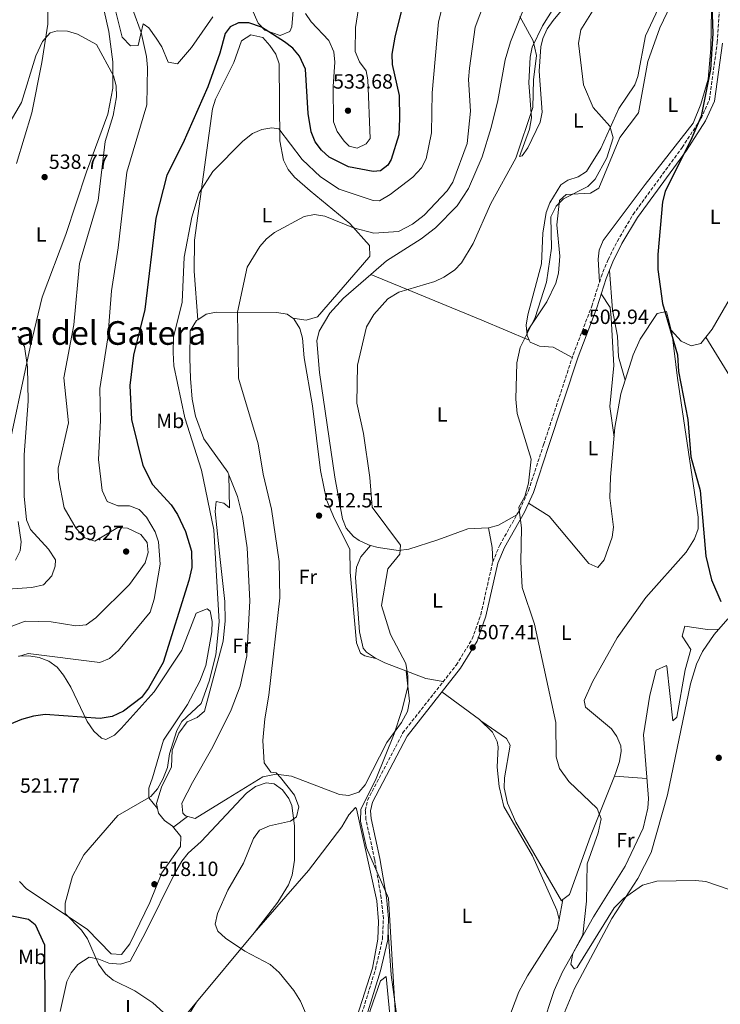
# Model space of a CAD drawing. Units: metres. Extents: x 598313 to 601796, y 4650468 to 4652829.
# Drawn here: x 600119 to 600460, y 4651894 to 4652374 of the extents above; entities that cross this region are included whole.
import ezdxf
from ezdxf.enums import TextEntityAlignment as Align

# ---------------------------------------------------------------- set-up
doc = ezdxf.new("R2010")
doc.units = ezdxf.units.M
doc.header["$MEASUREMENT"] = 0
doc.linetypes.add('DGN Style 3', pattern=[2.435890702152634, 1.739921930109024, -0.6959687720436097])
for name, color, linetype, lineweight in [('Camino', 7, 'DGN Style 3', 0), ('Cota de punto acotado terreno', 7, 'Continuous', 0), ('Curva de nivel directora', 30, 'Continuous', 30), ('Curva de nivel intermedia', 30, 'Continuous', 0), ('Etiqueta de uso rústico', 92, 'Continuous', 0), ('Línea de cambio de uso (parcela vista)', 92, 'Continuous', 0), ('Margen derecho', 7, 'Continuous', 0), ('Punto acotado terreno (símbolo)', 7, 'Continuous', 0), ('Texto de Área (paraje) menor', 7, 'Continuous', 0)]:
    doc.layers.add(name, color=color, linetype=linetype, lineweight=lineweight)
doc.styles.add('Style-Arial', font='arial.ttf')

# ---------------------------------------------------------------- blocks, each defined once
blk = doc.blocks.new('5PATER')
at = {"layer": 'Punto acotado terreno (símbolo)', "linetype": 'Continuous', "lineweight": 0}
h = blk.add_hatch(color=51, dxfattribs=at)
edge = h.paths.add_edge_path()
edge.add_ellipse((0, 0), major_axis=(-0.1095731443231308, -0.1110710700762829), ratio=0.9994222409660317, start_angle=0, end_angle=360)

msp = doc.modelspace()

# ---------------------------------------------------------------- linework, layer by layer
at = {"layer": 'Camino', "color": 7, "linetype": 'DGN Style 3', "lineweight": 0}
msp.add_polyline3d([(600279.7100000014, 4651871.480000001, 512.8800000000047), (600292.0499999997, 4651911.460000002, 510.6999999999972), (600295.4699999995, 4651926.170000002, 510.1000000000057), (600295.8999999985, 4651936.109999999, 509.8500000000058), (600294.8500000002, 4651946.200000001, 509.5800000000019), (600291.6499999972, 4651964.899999999, 509.2899999999936), (600287.4099999993, 4651984.430000002, 509.6900000000023), (600287.11, 4651988.810000001, 509.7100000000065), (600288.1999999983, 4651993.75, 509.6900000000023), (600305.2699999984, 4652026.41, 508.679999999993), (600331.3500000008, 4652059.5, 508.429999999993), (600339.1700000018, 4652072.250000002, 507.0899999999964), (600343.3200000002, 4652084.04, 506.5099999999948), (600349.1299999994, 4652109.830000003, 505.8300000000017), (600352.5300000013, 4652117.86, 505.679999999993), (600362.260000001, 4652135.13, 504.6900000000023), (600366.5399999992, 4652144.510000003, 504.050000000003), (600373.8900000007, 4652166.750000001, 503.1100000000006), (600388.2399999984, 4652210.45, 502.8999999999942), (600397.3400000001, 4652234.140000002, 502.6900000000023), (600401.8700000007, 4652248.430000001, 502.1399999999995), (600405.2999999995, 4652256.859999999, 501.3899999999995), (600409.7899999977, 4652265.830000003, 500.6300000000046), (600417.4200000009, 4652278.760000003, 500.770000000004), (600441.3299999984, 4652311.38, 499.9700000000013), (600450.4999999994, 4652325.510000004, 499.4900000000052), (600454.620000001, 4652334.620000003, 499.3300000000018), (600458.3999999985, 4652362.480000001, 499.1300000000048), (600459.8700000015, 4652386.149999999, 498.949999999997)], dxfattribs=at)
at = {"layer": 'Curva de nivel directora', "color": 30, "linetype": 'Continuous', "lineweight": 30, "flags": 128}
for points, elevation in [([(600455.6200000001, 4652385.300000002), (600456.1900000002, 4652366.830000001), (600455.1100000005, 4652349.300000003), (600450.5099999983, 4652326.57), (600446.0699999991, 4652316.070000002), (600433.0499999992, 4652290.01), (600431.7799999998, 4652285.01), (600429.4799999996, 4652259.390000002), (600429.4199999993, 4652252.080000001), (600431.7100000004, 4652235.390000001), (600438.9799999992, 4652210.550000001), (600439.509999999, 4652202.400000001), (600444.1299999991, 4652179.090000001), (600445.5399999995, 4652160.890000002), (600450.1599999996, 4652144.470000001), (600452.8999999999, 4652112.460000004), (600455.5699999987, 4652100.940000001), (600460.0999999995, 4652090.430000001)], 500.0000000000005), ([(600305.5399999989, 4652381.490000002), (600301.4199999995, 4652365.100000001), (600300.0800000007, 4652356.810000001), (600300.2100000002, 4652351.810000001), (600303.5299999994, 4652336.689999999), (600303.7899999988, 4652325.430000001), (600303.4600000002, 4652317.470000001), (600299.7400000008, 4652305.58), (600297.9999999997, 4652302.820000002), (600294.4300000002, 4652300.080000001), (600290.9199999986, 4652299.630000002), (600278.9699999993, 4652301.95), (600269.480000001, 4652306.680000001), (600265.7799999994, 4652310.050000001), (600262.7699999987, 4652314.130000002), (600260.7999999995, 4652319.010000001), (600259.3199999998, 4652327.910000003), (600257.9499999996, 4652349.470000003), (600255.0300000005, 4652355.84), (600251.7699999993, 4652359.640000002), (600247.7999999997, 4652362.800000001), (600236.6199999994, 4652369.990000002), (600230.3499999996, 4652372.060000001), (600225.3399999985, 4652372.080000001), (600221.3999999999, 4652370.17), (600218.9300000002, 4652366.810000001), (600216.3399999995, 4652357.32), (600210.4099999996, 4652340.869999999), (600198.2699999983, 4652313.369999999), (600190.5399999989, 4652297.890000001), (600185.1799999989, 4652276.990000002), (600179.7499999997, 4652232.539999999), (600174.3200000003, 4652210.29), (600172.4200000004, 4652195.52), (600173.2699999998, 4652179.100000001), (600178.8399999999, 4652156.58), (600183.5099999993, 4652147.380000001), (600192.6100000008, 4652137.480000001), (600195.7699999993, 4652132.720000003), (600199.5099999986, 4652124.460000001), (600202.4700000002, 4652114.880000001), (600202.6099999989, 4652106.95), (600201.2399999986, 4652100.640000001), (600188.6500000001, 4652060.83), (600181.6200000005, 4652048.34), (600178.1499999992, 4652043.67), (600169.4500000001, 4652037.11), (600163.8999999999, 4652034.439999999), (600158.1199999999, 4652033.510000002), (600131.2499999984, 4652035.470000002), (600125.609999999, 4652034.640000001), (600119.6999999993, 4652033.04), (600090.0199999983, 4652020.660000001)], 525.0000000000001), ([(600109.2699999999, 4651938.57), (600123.2399999998, 4651935.850000001), (600126.4599999984, 4651933.230000001), (600130.9800000002, 4651923.42), (600131.0699999996, 4651889.460000001)], 525.0000000000001)]:
    msp.add_lwpolyline(points, dxfattribs=dict(at, elevation=elevation))
at = {"layer": 'Curva de nivel intermedia', "color": 30, "linetype": 'Continuous', "lineweight": 0, "flags": 128}
for points, elevation in [([(600346.9700000002, 4652386.86), (600340.6400000001, 4652369.92), (600337.7600000014, 4652350.050000001), (600337.2699999996, 4652344.4), (600338.3100000012, 4652328.989999999), (600336.6400000014, 4652313.4), (600329.7400000015, 4652294.46), (600326.8700000015, 4652290.359999998), (600315.6799999999, 4652278.429999999), (600310.0400000005, 4652274.109999998), (600303.3300000007, 4652270.579999999), (600291.2899999997, 4652269.640000001), (600281.3699999999, 4652272.32), (600267.3799999999, 4652277.939999999), (600262.4500000014, 4652278.829999999), (600257.3600000017, 4652277.73), (600242.9800000007, 4652270.09), (600239.04, 4652267.01), (600235.6900000017, 4652263.21), (600229.5300000015, 4652253.109999999), (600224.9699999995, 4652231.27), (600225.400000001, 4652199.109999999), (600234.9699999997, 4652167.109999998), (600237.4000000017, 4652152.499999999), (600241.4200000005, 4652135.439999998), (600245.1900000012, 4652109.880000001), (600245.4800000018, 4652092.259999999), (600240.1200000019, 4652044.849999999), (600238.1799999995, 4652033.38), (600237.300000001, 4652022.850000001), (600237.870000001, 4652012.009999999), (600241.0700000018, 4652007.46), (600243.7500000017, 4652007.069999999), (600245.8399999995, 4652004.859999998), (600252.5600000008, 4651996.289999999), (600254.7700000012, 4651990.539999999)], 515.0000000000001), ([(600284.2199999997, 4652382.039999999), (600282.3400000001, 4652369.75), (600282.1299999999, 4652358.08), (600284.230000001, 4652353.100000001), (600287.4400000006, 4652348.649999999), (600288.4000000019, 4652344.230000001), (600289.4099999998, 4652315.819999999), (600287.5800000015, 4652313.099999999), (600283.1500000014, 4652311.13)], 530.0000000000002), ([(600400.9400000009, 4652382.899999999), (600392.0400000004, 4652368.609999999), (600390.9299999995, 4652362.159999999), (600393.2600000009, 4652341.859999999), (600398.0300000008, 4652330.84), (600406.0800000018, 4652321.699999998), (600407.7500000015, 4652316.029999999), (600404.610000001, 4652306.369999999), (600398.9699999995, 4652295.98), (600395.4100000011, 4652292.42), (600383.5800000002, 4652286.369999998), (600380.0100000007, 4652282.899999999), (600377.3300000007, 4652277.720000001), (600377.7599999999, 4652262.409999999), (600375.2400000008, 4652245.9), (600369.730000001, 4652228.67), (600362.4900000013, 4652213.989999999), (600360.8799999999, 4652206.619999999), (600360.4500000007, 4652188.880000001), (600361.0200000006, 4652181.95), (600367.810000001, 4652159.67), (600366.5000000012, 4652148.02), (600364.7700000012, 4652141.59), (600361.8699999999, 4652136.289999999), (600363.1300000006, 4652126.350000001), (600362.7800000019, 4652109.689999999), (600363.4200000011, 4652097.23), (600369.4299999994, 4652079.509999999), (600379.7699999993, 4652031.599999998), (600380.070000001, 4652014.91), (600381.610000001, 4652009.140000002), (600386.0900000003, 4652002.939999999), (600399.9599999996, 4651989.74), (600401.9600000001, 4651984.730000001), (600400.42, 4651977.960000001), (600395.0199999999, 4651962.84), (600394.7500000016, 4651944.58), (600392.9099999999, 4651928.319999999), (600388.0599999996, 4651919.15), (600387.0800000007, 4651913.92), (600388.690000002, 4651911.66), (600390.2900000003, 4651912.4), (600408.260000001, 4651941.42), (600412.85, 4651945.92), (600422.0900000002, 4651952.460000002), (600429.0700000006, 4651954.33), (600447.8500000007, 4651954.730000001), (600452.8200000017, 4651954.179999998), (600482.2300000022, 4651944.180000001)], 505), ([(600174.0000000007, 4652378.3), (600178.0300000008, 4652367.369999999), (600180.6100000001, 4652355.689999999), (600181.0199999993, 4652350.349999999), (600180.7599999999, 4652332.220000001), (600171.0200000012, 4652299.359999999), (600166.8600000015, 4652262.56), (600163.4999999999, 4652241.699999998), (600161.7100000017, 4652218.77), (600157.8499999993, 4652194.119999998), (600158.1500000011, 4652178.49), (600157.2900000005, 4652159.63), (600159.0000000005, 4652144.41), (600161.5300000006, 4652139.15), (600166.6800000005, 4652137.09), (600172.3700000013, 4652137.060000001), (600177.0000000005, 4652135.179999999), (600180.6700000005, 4652131.550000001), (600184.8400000014, 4652124.310000001), (600186.4400000017, 4652119.430000001), (600187.3300000014, 4652108.640000001), (600184.3899999999, 4652091.539999999), (600182.4000000005, 4652085.350000001), (600167.0000000001, 4652066.67), (600162.6000000013, 4652062.66), (600157.8899999995, 4652060.749999999), (600123.0200000008, 4652065.189999999), (600118.270000001, 4652063.630000001)], 530.0000000000001), ([(600324.1300000012, 4652378.149999999), (600322.8000000012, 4652372.600000001), (600319.5800000003, 4652338.01), (600319.3800000014, 4652318.58), (600316.7500000006, 4652305.899999999), (600314.4500000007, 4652301.460000001), (600310.2900000009, 4652296.909999999), (600299.2100000011, 4652288.480000001)], 520), ([(600283.1500000014, 4652311.13), (600279.2300000008, 4652312.070000002), (600276.7600000009, 4652314.439999998), (600273.4200000016, 4652319.159999998), (600271.6800000004, 4652323.869999998), (600271.4600000014, 4652341.100000001), (600272.2999999997, 4652352.900000001), (600271.7600000009, 4652357.850000001), (600269.4100000017, 4652363.470000001), (600260.7000000011, 4652372.460000001), (600258.000000001, 4652376.659999998)], 530.0000000000002), ([(600362.3400000016, 4652375.199999999), (600368.8700000005, 4652363.34), (600370.4700000009, 4652356.17), (600368.9199999997, 4652344.380000001), (600368.6600000004, 4652330.779999999), (600360.4300000004, 4652306.21), (600348.1799999995, 4652284.180000001), (600339.6600000013, 4652264.689999999), (600333.9400000013, 4652255.279999999), (600330.440000001, 4652251.71), (600325.4000000008, 4652248.289999999), (600320.9000000014, 4652246.119999999), (600303.3900000008, 4652240.99), (600298.050000001, 4652237.769999999), (600291.2000000002, 4652230.109999999), (600287.7500000013, 4652224.09), (600283.3300000001, 4652205.509999999), (600282.9900000005, 4652186.960000001), (600286.2699999994, 4652172.279999998), (600289.3000000003, 4652150.800000001), (600290.4, 4652136.42), (600304.3099999996, 4652117.869999999), (600303.8500000013, 4652113.52), (600298.0800000001, 4652106.369999999), (600294.9199999997, 4652088.439999999), (600299.3099999995, 4652074.480000001), (600306.8100000008, 4652060.359999998), (600307.8000000009, 4652054.220000001), (600307.7400000006, 4652048.869999999), (600304.950000001, 4652037.499999999), (600301.2000000004, 4652026.079999999), (600292.4299999997, 4652004.279999999), (600284.9599999996, 4651989.179999999), (600284.7400000006, 4651983.52), (600287.6500000008, 4651970.58), (600298.4600000001, 4651946.050000001), (600301.7900000005, 4651888.869999998)], 510), ([(600112.5800000002, 4652321.060000001), (600119.7100000004, 4652333.32), (600126.7500000012, 4652355.909999999), (600129.99, 4652362.880000001), (600133.7699999998, 4652367.099999999), (600137.070000001, 4652368.220000001), (600142.0700000012, 4652368.009999999), (600146.9800000018, 4652366.59), (600156.3200000004, 4652361.509999999), (600164.5400000014, 4652346.229999999), (600165.7999999998, 4652341.390000001), (600166.000000001, 4652336.03), (600164.3600000005, 4652326.990000002), (600160.4900000013, 4652314.269999998), (600157.1299999995, 4652285.579999999), (600148.0200000012, 4652254.970000001), (600145.3099999999, 4652225.149999999), (600140.4100000004, 4652199.3), (600142.63, 4652177.34), (600137.6200000009, 4652155.329999999), (600137.8100000009, 4652150.34), (600140.5800000003, 4652136.089999998), (600146.3300000015, 4652125.980000001), (600150.6000000006, 4652121.499999999), (600155.5300000014, 4652119.779999998), (600166.6600000004, 4652126.49), (600171.2800000005, 4652126.079999999), (600177.8699999999, 4652122.999999999), (600180.8499999993, 4652119.210000001), (600181.4800000018, 4652114.250000001), (600179.9400000018, 4652109.289999999), (600172.3300000011, 4652098.779999998), (600155.8800000001, 4652082.46), (600151.1799999995, 4652079.130000002), (600146.2199999996, 4652078.56), (600134.1400000007, 4652080.54), (600121.520000001, 4652080.949999998), (600105.2100000008, 4652074.699999999)], 535), ([(600299.2100000011, 4652288.480000001), (600294.0700000002, 4652285.460000001), (600290.9800000011, 4652285.630000001), (600274.3899999994, 4652291.149999999), (600265.3300000002, 4652297.130000001), (600256.3499999993, 4652305.58), (600245.0199999991, 4652320.470000001), (600241.6300000006, 4652320.949999999), (600236.6900000009, 4652320.16), (600232.1199999999, 4652318.109999998), (600227.5500000012, 4652314.529999999), (600212.940000002, 4652299.619999998), (600206.1900000018, 4652289.34), (600202.6500000014, 4652277.460000001), (600198.8600000005, 4652258.050000001), (600197.9400000017, 4652236.15), (600193.7400000019, 4652219.080000001), (600193.5000000005, 4652211.650000001), (600193.9600000009, 4652205.189999999), (600199.2900000018, 4652179.890000002), (600207.3800000009, 4652154.380000001), (600213.4500000017, 4652125.399999999), (600216.0100000009, 4652080.499999999), (600214.3900000005, 4652064.550000002), (600211.1800000007, 4652051.769999999), (600207.1500000008, 4652040.829999999), (600197.8600000013, 4652032.060000001), (600195.3800000002, 4652027.729999999), (600191.7600000014, 4652016.350000001), (600190.8899999998, 4652009.67), (600188.600000001, 4652003.940000001), (600185.8899999997, 4651999.349999999), (600182.6500000008, 4651995.509999999), (600166.6100000013, 4651986.380000001), (600150.0500000007, 4651967.140000001), (600144.6000000014, 4651956.850000001), (600140.9900000016, 4651943.659999999), (600141.0099999994, 4651938.599999999), (600149.0300000015, 4651930.460000001), (600151.8400000011, 4651926.31), (600157.3100000008, 4651913.999999999), (600160.5899999996, 4651909.359999998), (600164.4200000007, 4651906.140000001), (600174.9400000017, 4651900.970000001), (600183.7000000014, 4651895.23), (600199.1900000012, 4651881.000000001)], 520), ([(600117.9000000021, 4652219.539999999), (600121.2200000014, 4652214.489999999), (600122.7200000011, 4652204.55), (600123.0000000006, 4652188.01), (600121.1299999999, 4652161.86), (600121.0700000017, 4652141.649999999), (600122.1500000012, 4652130.13), (600124.1200000005, 4652125.529999999), (600132.9699999995, 4652115.92), (600136.3600000005, 4652110.730000001), (600136.0899999999, 4652107.699999999), (600134.4900000016, 4652102.999999999), (600130.4100000003, 4652098.609999998), (600124.7100000005, 4652097.34), (600108.0899999997, 4652096.060000001)], 540.0000000000001), ([(600254.7700000012, 4651990.539999999), (600253.6, 4651985.679999999), (600250.6699999997, 4651983.640000001), (600240.4400000015, 4651981.34), (600235.5900000011, 4651979.199999999), (600232.7300000001, 4651975.189999999), (600227.8000000016, 4651963.079999999), (600220.1700000007, 4651950.019999999), (600215.2100000008, 4651938.63), (600214.0000000015, 4651933.440000001), (600215.3100000013, 4651929.980000001), (600219.0199999996, 4651926.609999999), (600228.5300000003, 4651920.38), (600240.740000001, 4651913.829999999), (600245.2500000016, 4651910), (600252.3300000004, 4651901.24), (600255.5800000003, 4651895.949999999), (600258.4100000003, 4651889.09)], 515.0000000000001)]:
    msp.add_lwpolyline(points, dxfattribs=dict(at, elevation=elevation))
at = {"layer": 'Línea de cambio de uso (parcela vista)', "color": 92, "linetype": 'Continuous', "lineweight": 0, "extrusion": (0.1034068411826528, -0.04287603154842774, 0.9937145823199356), "elevation": -136887.7471831339, "flags": 128}
msp.add_lwpolyline([(4527398.682876172, 1219712.174036962), (4527398.682876172, 1219712.178503504)], dxfattribs=at)
at = {"layer": 'Línea de cambio de uso (parcela vista)', "color": 92, "linetype": 'Continuous', "lineweight": 0, "extrusion": (0.3867222017682159, 0.9206430045230645, 0.05350137271405589), "elevation": 4515233.841583655, "flags": 128}
msp.add_lwpolyline([(1248179.890704053, -241412.1349210856), (1248204.892513921, -241411.6742613176), (1248263.429682397, -241405.5559985944)], dxfattribs=at)
at = {"layer": 'Línea de cambio de uso (parcela vista)', "color": 92, "linetype": 'Continuous', "lineweight": 0, "extrusion": (0.007571089751486244, -0.1059954298096302, 0.9943377934381488), "elevation": -488057.4328787117, "flags": 128}
msp.add_lwpolyline([(930137.2534709581, 4571664.141607224), (930137.2534709581, 4571664.144430342)], dxfattribs=at)
at = {"layer": 'Línea de cambio de uso (parcela vista)', "color": 92, "linetype": 'Continuous', "lineweight": 0, "extrusion": (0.09711738524598348, -0.0152613029799599, 0.9951559205040873), "elevation": -12193.32976543769, "flags": 128}
msp.add_lwpolyline([(4689011.76148538, 128651.2027899304), (4689011.76148538, 128651.2099103238)], dxfattribs=at)
at = {"layer": 'Línea de cambio de uso (parcela vista)', "color": 92, "linetype": 'Continuous', "lineweight": 0, "extrusion": (-0.01518580941569505, 0.05293339858970534, 0.9984825719591373), "elevation": 237639.56297049, "flags": 128}
msp.add_lwpolyline([(-1860030.562597842, -4299681.195746379), (-1860030.562597842, -4299681.183034967)], dxfattribs=at)
at = {"layer": 'Línea de cambio de uso (parcela vista)', "color": 92, "linetype": 'Continuous', "lineweight": 0, "extrusion": (-0.001996336510352426, 0.1177841092278305, 0.993037218967116), "elevation": 547264.8131888957, "flags": 128}
msp.add_lwpolyline([(-678973.0173399323, -4608934.965881217), (-678973.0173399322, -4608934.959938994)], dxfattribs=at)
at = {"layer": 'Línea de cambio de uso (parcela vista)', "color": 92, "linetype": 'Continuous', "lineweight": 0, "extrusion": (0.06585126167336583, 0.07695179200391937, 0.9948577953875678), "elevation": 398026.6992032201, "flags": 128}
msp.add_lwpolyline([(2568580.094793001, -3904707.653734592), (2568583.615655351, -3904698.07647881), (2568586.376090566, -3904694.021926184), (2568586.50673935, -3904693.897043374)], dxfattribs=at)
at = {"layer": 'Línea de cambio de uso (parcela vista)', "color": 92, "linetype": 'Continuous', "lineweight": 0, "extrusion": (-0.3878745786916374, -0.0713196237968384, 0.9189487594345302), "elevation": -564182.0509344959, "flags": 128}
msp.add_lwpolyline([(-4466839.306588655, 1315898.98378361), (-4466846.105926979, 1315900.023398125), (-4466855.948813567, 1315900.023398125)], dxfattribs=at)
at = {"layer": 'Línea de cambio de uso (parcela vista)', "color": 92, "linetype": 'Continuous', "lineweight": 0, "extrusion": (0.1022937940446878, -0.008182412362158938, 0.9947205777643684), "elevation": 23855.29010639852, "flags": 128}
msp.add_lwpolyline([(4685067.465942617, -226333.3571367451), (4685067.465942617, -226317.473374716)], dxfattribs=at)
at = {"layer": 'Línea de cambio de uso (parcela vista)', "color": 92, "linetype": 'Continuous', "lineweight": 0, "extrusion": (0.08513341325485274, -0.103191976701858, 0.9910114620386294), "elevation": -428437.6016671554, "flags": 128}
msp.add_lwpolyline([(3423415.033107192, 3177719.83992884), (3423415.033107192, 3177719.845161429)], dxfattribs=at)
at = {"layer": 'Línea de cambio de uso (parcela vista)', "color": 92, "linetype": 'Continuous', "lineweight": 0, "extrusion": (0.05705457361742516, 0.1048587008094665, 0.9928491468968913), "elevation": 522559.7933096604, "flags": 128}
msp.add_lwpolyline([(1696167.84247879, -4341786.177076455), (1696167.121766482, -4341786.099171191), (1696163.646138363, -4341793.805928562)], dxfattribs=at)
at = {"layer": 'Línea de cambio de uso (parcela vista)', "color": 92, "linetype": 'Continuous', "lineweight": 0, "extrusion": (0.1167082937562471, -0.1477745231266051, 0.982110922698251), "elevation": -616887.034716947, "flags": 128}
msp.add_lwpolyline([(3354258.971368582, 3220179.898910979), (3354258.971368582, 3220179.876075481)], dxfattribs=at)
at = {"layer": 'Línea de cambio de uso (parcela vista)', "color": 92, "linetype": 'Continuous', "lineweight": 0, "extrusion": (0.02391727594930623, 0.1238823247536274, 0.9920086358116051), "elevation": 591155.4274382438, "flags": 128}
msp.add_lwpolyline([(292343.5828442344, -4643924.47848406), (292343.5828442344, -4643934.470559007)], dxfattribs=at)
at = {"layer": 'Línea de cambio de uso (parcela vista)', "color": 92, "linetype": 'Continuous', "lineweight": 0, "extrusion": (0.02388135335837201, 0.1233869781171963, 0.9920712346363436), "elevation": 588829.566262693, "flags": 128}
msp.add_lwpolyline([(294527.4412659643, -4644091.967748083), (294527.4412659643, -4644091.980479149)], dxfattribs=at)
at = {"layer": 'Línea de cambio de uso (parcela vista)', "color": 92, "linetype": 'Continuous', "lineweight": 0, "extrusion": (0.02392297994582516, 0.1238976661542537, 0.9920065823128599), "elevation": 591230.2181793895, "flags": 128}
msp.add_lwpolyline([(292443.4684765441, -4643906.229734146), (292443.468476544, -4643908.668195393)], dxfattribs=at)
at = {"layer": 'Línea de cambio de uso (parcela vista)', "color": 92, "linetype": 'Continuous', "lineweight": 0, "extrusion": (0.06333708951286966, 0.07641433724068841, 0.9950624413352687), "elevation": 394003.1361349394, "flags": 128}
msp.add_lwpolyline([(2506509.223864873, -3944983.923139642), (2506509.223864873, -3944939.862070835)], dxfattribs=at)
at = {"layer": 'Línea de cambio de uso (parcela vista)', "color": 92, "linetype": 'Continuous', "lineweight": 0, "extrusion": (0.04668054010974111, 0.0751802382820041, 0.996076733463303), "elevation": 378265.4180649673, "flags": 128}
msp.add_lwpolyline([(1943973.11272277, -4251853.864664756), (1943973.11272277, -4251853.918905884)], dxfattribs=at)
at = {"layer": 'Línea de cambio de uso (parcela vista)', "color": 92, "linetype": 'Continuous', "lineweight": 0}
for points in [[(600289.7840999998, 4652249.6483, 511.4030000000057), (600297.3600000005, 4652256.24, 511.6499999999942), (600314.2400000002, 4652266.91, 511.5), (600321.2800000003, 4652272.27, 511.4700000000012), (600331.8899999997, 4652282.99, 511.4600000000065), (600337.4100000003, 4652291.42, 511.4400000000023), (600343.9100000003, 4652306.82, 511.3999999999942), (600348.3200000003, 4652321.09, 511.25), (600351.6200000001, 4652334.32, 510.9199999999983), (600355.2199999997, 4652354.039999999, 510.2200000000012), (600357.7800000003, 4652362.74, 509.8699999999953), (600384.0300000003, 4652428.84, 507.5)], [(600117.29, 4652303.609999999, 537.8500000000058), (600124.7699999996, 4652328.25, 536.4199999999983), (600129.7100000001, 4652352.710000001, 535.070000000007), (600132.5099999999, 4652371.359999999, 534.3600000000006), (600132.4500000002, 4652417.970000001, 532.6499999999943)], [(600435.9798999997, 4652222.480000001, 499.8999999999942), (600440.8200000003, 4652217.189999999, 499.679999999993), (600445.7199999997, 4652214.84, 499.2799999999989), (600450.3399999999, 4652215.939999999, 498.8999999999942), (600455.9699999997, 4652222.960000001, 498.8600000000006), (600471.3899999997, 4652249.539999999, 497.6199999999953), (600482.6600000003, 4652265.930000001, 497.1999999999971), (600486.1900000004, 4652271.980000001, 497.1600000000035), (600487.5700000003, 4652276.83, 497.179999999993), (600486.6500000004, 4652286.76, 497.2299999999959), (600477.8600000005, 4652327.08, 497.7200000000012), (600478.3099999996, 4652331.960000001, 497.7700000000041), (600480.1299999999, 4652336.779999999, 497.8000000000029), (600485.9600000001, 4652346.449999999, 497.8099999999977), (600488.4900000002, 4652352.91, 497.7899999999936), (600492.3200000003, 4652368.880000001, 497.6999999999971), (600493.5099999999, 4652378.949999999, 497.5), (600492.5800000001, 4652382.560000001, 497.4700000000012), (600489.3799999999, 4652386.42, 497.6000000000058), (600468.9000000004, 4652400.25, 497.7700000000041), (600466.4199999999, 4652402.850000001, 497.8699999999953), (600461.5800000001, 4652410.430000001, 498.679999999993)], [(600394.3499999996, 4652404.02, 507.6600000000035), (600373.4199999999, 4652370.609999999, 509.6300000000047), (600368.2400000002, 4652360.25, 510.1199999999953), (600367.29, 4652355.33, 510.3600000000006), (600366.75, 4652342.880000001, 510.9700000000012), (600367.9400000004, 4652325.800000001, 510.9700000000012), (600366.9800000006, 4652320.380000001, 510.5099999999948), (600362.1500000004, 4652306.939999999, 508.570000000007), (600363.3799999999, 4652307.310000001, 508.4499999999971), (600366.2000000002, 4652311.199999999, 508.3999999999942), (600372.2300000006, 4652323.630000001, 508.3099999999977), (600373.2400000002, 4652328.529999999, 508.179999999993), (600371.7800000003, 4652348.460000001, 507.2599999999948), (600372.4800000006, 4652360.310000001, 506.9700000000012), (600373.5300000003, 4652364.480000001, 506.8600000000006), (600375.6600000003, 4652369.100000001, 506.6499999999942), (600378.4800000006, 4652373.230000001, 506.3699999999953), (600388.0499999998, 4652384.800000001, 505.5500000000029)], [(600156.2400000002, 4652394.619999999, 532.9600000000064), (600162.2999999998, 4652367.880000001, 533.779999999999), (600164.1500000004, 4652353.01, 535.429999999993), (600164.1799999997, 4652340.33, 536.1699999999983), (600161.8099999996, 4652327.640000001, 536.279999999999), (600151.3499999996, 4652299.529999999, 537.4400000000023), (600141.4100000003, 4652269.08, 538.6699999999983), (600129.7699999996, 4652238.470000001, 539.0399999999936), (600123.9000000004, 4652214.189999999, 539.9700000000012), (600112.1699999999, 4652158.82, 541.75)], [(600434.6200000001, 4652389.65, 503.8300000000018), (600423.5099999999, 4652365.67, 503.4799999999959), (600419.7100000001, 4652345.970000001, 503.7599999999948), (600418.2800000003, 4652341.82, 503.8699999999953), (600410.4800000006, 4652330.279999999, 504.2799999999989), (600401.7199999997, 4652310.91, 505.1199999999953), (600394.7699999996, 4652299.76, 505.4199999999983), (600390.7100000001, 4652297.100000001, 505.6499999999942), (600385.7000000002, 4652295.529999999, 505.9199999999983), (600382.29, 4652293.15, 506.1600000000035), (600376.9699999997, 4652284.470000001, 506.8399999999965), (600375.1799999997, 4652279.82, 507.179999999993), (600373.5499999998, 4652269.710000001, 507.5800000000018), (600372.9400000004, 4652254.77, 507.4400000000023), (600366.2199999997, 4652229.92, 506.179999999993), (600365.3799999999, 4652224.859999999, 505.6000000000058), (600365.8799999999, 4652219.930000001, 505.0500000000029), (600366.9402999999, 4652217.620100001, 504.8337000000029)], [(600365.7100000001, 4652221.67, 505.2400000000052), (600375.4900000002, 4652236.210000001, 504.2100000000065), (600379.7699999996, 4652245.350000001, 503.6199999999953), (600381.1600000003, 4652250.180000001, 503.3300000000018), (600381.75, 4652258.439999999, 503.1499999999942), (600380.29, 4652273.82, 504.0599999999977), (600381.5800000001, 4652285.65, 504.3800000000047), (600384.8899999997, 4652288.560000001, 504.2200000000012), (600396.7300000006, 4652289.15, 503.3899999999995), (600400.75, 4652291.550000001, 503.0399999999936), (600411.0599999996, 4652316.26, 502.4199999999983), (600420.0199999996, 4652328.289999999, 502.0800000000018), (600424.5999999996, 4652353.199999999, 501.8500000000058), (600430.3899999997, 4652369.529999999, 501.5200000000041), (600439.4299999997, 4652388.350000001, 500.6499999999942)], [(600455.7100000001, 4652388.42, 500.6699999999983), (600455.2400000002, 4652359.630000001, 500.6999999999971), (600454.0300000003, 4652344.59, 500.6999999999971), (600450.4500000002, 4652332.470000001, 500.7700000000041), (600446.75, 4652323.15, 501.2200000000012), (600423.25, 4652293.380000001, 501.9700000000012), (600402.9199999999, 4652266.08, 503.5899999999965), (600400.9000000004, 4652261.449999999, 503.5899999999965), (600400.3700000001, 4652257, 503.3099999999977), (600401.0700000003, 4652245.91, 502.2299999999959)], [(600195.75, 4652352.109999999, 527.5099999999948), (600191.1200000001, 4652352.880000001, 528.1300000000047), (600188.0300000003, 4652360.33, 528.25), (600185.3700000001, 4652364.52, 528.279999999999), (600181.7199999997, 4652369.640000001, 529), (600179, 4652371.560000001, 530.1499999999943), (600177.8099999996, 4652366.74, 531.9700000000012), (600176.5700000003, 4652361.050000001, 532.3600000000006), (600172.8600000005, 4652360.84, 531.9900000000052), (600168.6900000004, 4652365.01, 531.6000000000058), (600164.4000000004, 4652382.539999999, 531.679999999993)], [(600252.1699999999, 4652379.92, 527.3699999999953), (600251.3399999999, 4652370.02, 527.179999999993), (600250.3799999999, 4652367.789999999, 527.1199999999953), (600245.6399999997, 4652365.949999999, 526.8500000000058), (600238.2199999997, 4652368.4, 526.9100000000036), (600234.9100000003, 4652371.890000001, 525.4799999999959), (600231.926, 4652378.9232, 525.6913000000059)], [(600212.8499999996, 4652374.970000001, 527.3300000000017), (600202.4400000004, 4652360.039999999, 526.929999999993), (600195.75, 4652352.109999999, 527.5099999999948)], [(600205.5998000001, 4652227.572799999, 516.1402999999991), (600203.8099999996, 4652251.199999999, 518.8800000000047), (600203.9800000006, 4652266.230000001, 519.279999999999), (600212.75, 4652330.140000001, 521.320000000007), (600214.1299999999, 4652334.930000001, 521.6499999999943), (600223.1200000001, 4652352.82, 523.1600000000036), (600226.9199999999, 4652363.220000001, 523.779999999999), (600231.4199999999, 4652366.130000001, 524.1000000000058), (600237.2000000002, 4652364.890000001, 524.4400000000023), (600240.7100000001, 4652361.09, 524.4700000000012), (600243.5899999999, 4652356.82, 524.1699999999983), (600245.2000000002, 4652352.119999999, 523.6900000000023), (600245.5599999996, 4652314.600000001, 519.6399999999994), (600247.3399999999, 4652305.26, 518.8300000000017), (600249.5599999996, 4652300.75, 518.1600000000036), (600252.7100000001, 4652296.939999999, 517.320000000007), (600260.2599999999, 4652290.289999999, 515.820000000007), (600279.5999999996, 4652274.34, 514.1399999999994), (600289.1100000005, 4652263.65, 513.4799999999959), (600289.3399999999, 4652258.52, 513.6100000000006), (600288.8499999996, 4652257.779999999, 513.6100000000006), (600263.8399999999, 4652229.050000001, 512.8899999999994), (600258.25, 4652227.310000001, 512.7200000000012), (600251.8870000001, 4652228.3389, 513.3292999999976)], [(600289.6501000002, 4652117.710300001, 510.8757999999943), (600288.6399999997, 4652117.980000001, 510.8800000000047), (600284.1299999999, 4652120.07, 510.8500000000058), (600281.3099999996, 4652122.16, 510.820000000007), (600277.8600000005, 4652126.119999999, 510.7899999999936), (600275.9500000002, 4652130.65, 510.7599999999948), (600272.3200000003, 4652150.930000001, 510.7899999999936), (600264.7599999999, 4652201.83, 510.2200000000012), (600263.5800000001, 4652217.369999999, 510.3300000000018), (600264.5899999999, 4652222, 510.4100000000035), (600269.7599999999, 4652230.800000001, 510.6699999999983), (600276.5, 4652238.09, 510.9700000000012), (600289.7840999998, 4652249.6483, 511.4030000000057)], [(600405.9000000004, 4652251.539999999, 501.7700000000041), (600407.3399999999, 4652232.390000001, 500.9900000000052), (600409.9000000004, 4652219.550000001, 500.6100000000006), (600410.3200000003, 4652209.529999999, 500.75), (600413.5765000005, 4652198.182200001, 501.4293000000035)], [(600408.2100000001, 4652170.4, 501.7299999999959), (600406.1200000001, 4652185.300000001, 502.1499999999942), (600408.1299999999, 4652205.310000001, 502.2599999999948), (600406.8399999999, 4652228.449999999, 502.0899999999965), (600406.2300000006, 4652233.470000001, 502.1999999999971), (600401.9199999999, 4652240.119999999, 502.4199999999983)], [(600205.5998000001, 4652227.572799999, 516.141499999998), (600209.6600000003, 4652230.199999999, 515.8600000000006), (600214.5499999998, 4652231.24, 515.5500000000029), (600244.0099999999, 4652231.02, 514.1100000000006), (600248.9900000002, 4652230.33, 513.6199999999953), (600251.8870000001, 4652228.3389, 513.3294000000024)], [(600435.9798999997, 4652222.480000001, 499.9048000000039), (600433.6799999997, 4652231.630000001, 499.9700000000012), (600429.1500000004, 4652230.66, 500.9600000000065), (600420.8399999999, 4652218.09, 501.0500000000029), (600417.4800000006, 4652210.539999999, 501.1300000000047), (600413.5765000005, 4652198.182200001, 501.4342999999935)], [(600220.6700999998, 4652152.134099999, 517.0593999999984), (600220.1600000003, 4652153.439999999, 517.0899999999965), (600208.5, 4652169.689999999, 517.4400000000023), (600204.5300000003, 4652180.630000001, 517.279999999999), (600202.8700000001, 4652188.92, 517.029999999999), (600201.9500000002, 4652198.9, 517.2599999999948), (600201.7699999996, 4652208.9, 517.4900000000052), (600201.9100000003, 4652222.109999999, 516.6100000000006), (600204.9000000004, 4652227.119999999, 516.1900000000023), (600205.5998000001, 4652227.572799999, 516.141499999998)], [(600251.8870000001, 4652228.3389, 513.3294000000024), (600252.3799999999, 4652228, 513.279999999999), (600255.2599999999, 4652223.369999999, 512.8600000000006), (600256.4600000001, 4652218.560000001, 512.4499999999971), (600257.3799999999, 4652209.08, 512.0800000000017), (600261.3700000001, 4652185.699999999, 512.6000000000058), (600265.3200000003, 4652154.15, 513.0200000000041), (600268.1500000004, 4652139.890000001, 512.820000000007), (600272.0300000003, 4652130.680000001, 512.2299999999959), (600279.5300000003, 4652116, 511.8899999999995), (600279.7699999996, 4652104.779999999, 511.7899999999936), (600282.8600000005, 4652070.32, 511.8500000000058), (600284.8099999996, 4652065.310000001, 511.820000000007), (600286.8700000001, 4652063.980000001, 511.4799999999959), (600292.2400000002, 4652062.77, 510.25)], [(600408.3804000001, 4652005.5198, 504.5304000000033), (600409.2699999996, 4652007.74, 504.4499999999971), (600410.8700000001, 4652012.609999999, 504.3099999999977), (600411.6500000004, 4652017.609999999, 504.1999999999971), (600411.5, 4652020.279999999, 504.179999999993), (600409.5499999998, 4652024.810000001, 504.1699999999983), (600406.8899999997, 4652028.58, 504.1600000000035), (600394.3200000003, 4652039.050000001, 504.0899999999965), (600393.5999999996, 4652042.359999999, 504.0800000000018), (600397.6200000001, 4652051.439999999, 504.0200000000041), (600409.6500000004, 4652072.710000001, 503.0899999999965), (600423.5899999999, 4652092.42, 501.6999999999971), (600443.29, 4652114.51, 501.179999999993), (600447.3799999999, 4652120.890000001, 500.9799999999959), (600449.1200000001, 4652125.810000001, 500.7100000000065), (600449.1200000001, 4652131.550000001, 500.4199999999983), (600439.0599999996, 4652199.199999999, 500.2799999999989), (600436.5, 4652220.41, 499.8899999999995), (600435.9798999997, 4652222.480000001, 499.9048000000039)], [(600529.3521999996, 4652149.513800001, 498.5896999999969), (600529.0700000003, 4652149.560000001, 498.5899999999965), (600523.9299999997, 4652148.84, 498.5899999999965), (600520.3499999996, 4652149.24, 498.5899999999965), (600482.3099999996, 4652173.279999999, 498.6900000000023), (600478.8899999997, 4652176.91, 498.679999999993), (600452.8700000001, 4652219.09, 498.8800000000047)], [(600366.9402999999, 4652217.620100001, 504.8337000000029), (600367.4000000004, 4652216.619999999, 504.7400000000052), (600371.8099999996, 4652214.779999999, 504.3999999999942), (600378.5, 4652214.25, 503.929999999993), (600387.8200000003, 4652209.180000001, 502.9100000000035)], [(600413.5765000005, 4652198.182200001, 501.4342999999935), (600411.4500000002, 4652191.449999999, 501.6000000000058), (600408.6299999999, 4652175.060000001, 501.7299999999959), (600406.4600000001, 4652150.890000001, 501.75), (600406.0499999998, 4652140.84, 501.7400000000052), (600407.9800000006, 4652126.630000001, 501.929999999993), (600407.3300000001, 4652121.75, 502.2700000000041), (600403.2999999998, 4652110.789999999, 502.8999999999942), (600400.2599999999, 4652106.960000001, 503), (600395.9600000001, 4652108.890000001, 503.5299999999989), (600376.6500000004, 4652131.980000001, 504.0399999999936), (600366.5300000003, 4652138.33, 504.3999999999942)], [(600220.6700999998, 4652152.134099999, 517.0607000000019), (600220.9400000004, 4652136.109999999, 519.0899999999965), (600218.1900000004, 4652138.27, 519.529999999999), (600214.4800000006, 4652139.180000001, 519.6900000000023), (600214.0300000003, 4652134.24, 519.8300000000017), (600216.4299999997, 4652110.82, 520.1699999999983), (600218.7000000002, 4652090.5, 519.1000000000058), (600218.9199999999, 4652081.029999999, 518.3099999999977), (600217.8799999999, 4652071.09, 518.570000000007), (600208.9000000004, 4652037.07, 519.4499999999971), (600205.3300000001, 4652034, 519.6000000000058), (600200.3399999999, 4652031.880000001, 519.75), (600196.29, 4652026.34, 519.6900000000023), (600193.0499999998, 4652018.180000001, 519.529999999999), (600192.7000000002, 4652009.99, 519.4199999999983), (600187.9500000002, 4652000.039999999, 519.5099999999948), (600185.4199999999, 4651992.09, 519.3000000000029), (600185.9567, 4651989.813999999, 519.2106000000058)], [(600307.0199999996, 4652056.609999999, 510.4900000000052), (600308.6500000004, 4652041.92, 510.5299999999989), (600307.5700000003, 4652036.949999999, 510.5099999999948), (600304.6799999997, 4652031.630000001, 510.5), (600297.54, 4652021.890000001, 510.4900000000052), (600286.9900000002, 4652001.220000001, 510.7700000000041), (600283.9800000006, 4651997.609999999, 510.8000000000029), (600279.1200000001, 4651995.99, 510.9199999999983), (600274.4800000006, 4651996.57, 511.1499999999942), (600251.1500000004, 4652005.4, 513.9799999999959), (600243.6500000004, 4652006.49, 514.4499999999971), (600237.1799999997, 4652005.199999999, 514.7400000000052), (600220.3399999999, 4651994.720000001, 517.3800000000047), (600204.3600000005, 4651984.800000001, 518.0800000000017), (600199.6200000001, 4651986.109999999, 518.1199999999953), (600198.3600000005, 4651987.470000001, 518.1399999999994), (600197.7599999999, 4651992.380000001, 518.570000000007), (600203.0099999999, 4652002.310000001, 518.8699999999953), (600212.8200000003, 4652019.67, 517.070000000007), (600221.7400000002, 4652037.75, 517.0099999999948), (600226.2300000006, 4652049.32, 516.929999999993), (600229.3899999997, 4652064.08, 516.6300000000047), (600230.8499999996, 4652090.83, 516.5099999999948), (600229.6600000003, 4652116.59, 516.779999999999), (600227.3200000003, 4652131.82, 516.6000000000058), (600224.8200000003, 4652141.51, 516.8099999999977), (600220.6700999998, 4652152.134099999, 517.0593999999984)], [(600118.2000000002, 4652129.439999999, 542.570000000007), (600119.6699999999, 4652119.449999999, 542.8500000000058), (600119.04, 4652115.060000001, 542.9199999999983), (600116.9000000004, 4652110.5, 542.9199999999983)], [(600347.0499999998, 4652126.340600001, 506.2333000000072), (600337.0800000001, 4652125.850000001, 506.9700000000012), (600322.4199999999, 4652120.460000001, 509.1499999999942), (600308.2100000001, 4652115.949999999, 510.0599999999977), (600303.29, 4652115.33, 510.3800000000047), (600293.4400000004, 4652116.699999999, 510.8600000000006), (600289.6501000002, 4652117.710300001, 510.8757999999943)], [(600289.6501000002, 4652117.710300001, 510.8800000000047), (600284.9500000002, 4652112.130000001, 510.3300000000018), (600282.8099999996, 4652107.140000001, 510.1600000000035), (600282.3200000003, 4652102.16, 510.2799999999989), (600284.29, 4652075.619999999, 510.5), (600286.1299999999, 4652067.75, 510.320000000007), (600287.7400000002, 4652065.83, 510.2799999999989), (600292.0700000003, 4652062.859999999, 510.25), (600296.5300000003, 4652060.640000001, 510.2299999999959), (600316.6399999997, 4652052.930000001, 510.7299999999959), (600325.0700000003, 4652051.529999999, 508.4900000000052)], [(600185.9567, 4651989.813999999, 519.210699999996), (600181.7699999996, 4651994.930000001, 520.0899999999965), (600181.6900000004, 4651999.600000001, 521.1699999999983), (600183.5800000001, 4652004.699999999, 521.9199999999983), (600188.8200000003, 4652022.970000001, 521.8600000000006), (600200.6100000005, 4652040.369999999, 521.8800000000047), (600206.5099999999, 4652051.76, 521.4499999999971), (600209.4199999999, 4652059.279999999, 521.3000000000029), (600212.4299999997, 4652075.730000001, 521.1900000000023), (600212.5499999998, 4652080.76, 521.1600000000036), (600211.5700000003, 4652085.730000001, 521.1399999999994), (600210.2000000002, 4652086.83, 521.2299999999959), (600204.8099999996, 4652084.74, 521.7100000000064), (600197.7300000006, 4652066.74, 521.9400000000023), (600184.3099999996, 4652046.430000001, 522.6999999999971), (600168.3399999999, 4652028.600000001, 522.25), (600164.9800000006, 4652025.449999999, 522.179999999993), (600160.8200000003, 4652023.359999999, 522.2700000000041), (600158.6900000004, 4652023.949999999, 522.5399999999936), (600154.9900000002, 4652027.41, 523.3600000000006), (600151.6399999997, 4652032, 524.1499999999943), (600143.7300000006, 4652048.720000001, 526.25), (600140.1900000004, 4652054.58, 527.1499999999943), (600137.1100000005, 4652058.449999999, 527.8399999999965), (600133, 4652061.480000001, 528.5), (600128.3099999996, 4652063.26, 529.0899999999965), (600123.2999999998, 4652064.01, 529.6499999999943), (600118.2400000002, 4652063.880000001, 530.070000000007)], [(600463.4900000002, 4652081.980000001, 500.75), (600456.8499999996, 4652074.359999999, 501), (600451.1799999997, 4652066.09, 501.2700000000041), (600448.3600000005, 4652059.99, 501.429999999993), (600445.4000000004, 4652050.390000001, 501.6300000000047), (600434.2300000006, 4651996.430000001, 502.5099999999948), (600426.2400000002, 4651968.279999999, 503.8999999999942), (600419.79, 4651955.74, 504.5500000000029), (600407.0999999996, 4651936.16, 504.7799999999989), (600388.8499999996, 4651902.17, 507.0099999999948), (600384.0899999999, 4651890.439999999, 507.75), (600380.3200000003, 4651871.57, 508.3899999999995), (600375.0099999999, 4651857.619999999, 510.1600000000035), (600371.2599999999, 4651847.689999999, 510), (600359.4400000004, 4651835.310000001, 510.5899999999965), (600358.0899999999, 4651830.390000001, 510.6600000000035), (600358.8600000005, 4651827.130000001, 510.6999999999971), (600361.4100000003, 4651823.880000001, 510.7400000000052), (600422.1200000001, 4651799.109999999, 510.9700000000012), (600451.2100000001, 4651785.369999999, 511.8500000000058), (600470.29, 4651779.449999999, 511.5899999999965)], [(600373.0099999999, 4651883.08, 505.929999999993), (600379.0499999998, 4651901.189999999, 506.1100000000006), (600383.1500000004, 4651910.289999999, 505.9499999999971), (600398.0999999996, 4651937.09, 505.0399999999936), (600413.5599999996, 4651961.75, 504.3800000000047), (600422.4000000004, 4651980.210000001, 503.6900000000023), (600424.6600000003, 4651989.880000001, 503.2799999999989), (600424.8700000001, 4651994.550000001, 503.0800000000018), (600422.5199999996, 4652025.58, 502.4900000000052), (600425.5700000003, 4652044.930000001, 502.3600000000006), (600428.7199999997, 4652057.100000001, 501.8500000000058), (600433.7300000006, 4652059.369999999, 501.5099999999948), (600433.9100000003, 4652058.960000001, 501.5), (600436.8499999996, 4652032.359999999, 501.5599999999977), (600438.7800000003, 4652034.189999999, 501.6600000000035), (600442.8300000001, 4652057.210000001, 501.5800000000018), (600445.5999999996, 4652067.039999999, 501.5599999999977), (600441.3200000003, 4652073.58, 501.3099999999977), (600442.5700000003, 4652078.460000001, 501.1699999999983), (600453.5800000001, 4652076.789999999, 500.5399999999936), (600459.1600000003, 4652077.02, 500.9199999999983)], [(600381.3986000001, 4651935.725099999, 507.7075000000041), (600380.2599999999, 4651940.26, 507.6399999999995), (600368.5199999996, 4651966.640000001, 507.7100000000065), (600354.5599999996, 4651990.66, 507.6199999999953), (600352.2100000001, 4652000.430000001, 507.6300000000047), (600351.25, 4652009.789999999, 507.6399999999995), (600351.7300000006, 4652019.810000001, 507.6900000000023), (600351.29, 4652022.380000001, 507.7100000000065), (600349.0199999996, 4652026.880000001, 507.7799999999989), (600342.7300000006, 4652032.980000001, 507.9700000000012), (600324.3899999997, 4652046.539999999, 508.5200000000041)], [(600343.2699999996, 4652032.460000001, 507.9600000000065), (600355.8799999999, 4652023.859999999, 506.2700000000041), (600357.54, 4652020.57, 506.0399999999936), (600354.8499999996, 4652004.720000001, 506.0599999999977), (600354.6299999999, 4651999.710000001, 506.1699999999983), (600356.2400000002, 4651992.310000001, 506.2299999999959), (600360.3600000005, 4651983.140000001, 506.25), (600382.5199999996, 4651944.859999999, 506.1199999999953), (600383.2775999998, 4651945.457599999, 506.123900000006)], [(600383.2775999998, 4651945.457599999, 506.123900000006), (600386.4500000002, 4651947.960000001, 506.1399999999995), (600396.6600000003, 4651976.25, 505.5899999999965), (600408.3804000001, 4652005.5198, 504.5304000000033)], [(600138.5800000001, 4651890.930000001, 522.1300000000047), (600141.8499999996, 4651905.59, 520.3800000000047), (600143.8600000005, 4651909.689999999, 519.8999999999943), (600147.1299999999, 4651913.82, 519.820000000007), (600152.6600000003, 4651917.369999999, 519.9199999999983), (600157.4000000004, 4651916.390000001, 519.5099999999948), (600162.2000000002, 4651914.460000001, 519.0200000000041), (600167.8700000001, 4651914.01, 518.3899999999994), (600172.5999999996, 4651915.390000001, 517.8000000000029), (600180.1799999997, 4651929.359999999, 516.6900000000023), (600194.2800000003, 4651957.939999999, 516.4100000000036), (600197.7699999996, 4651964.16, 516.3500000000058), (600200.9400000004, 4651967.960000001, 516.279999999999), (600207.2599999999, 4651973.640000001, 516.1600000000036), (600229.2999999998, 4651997.230000001, 515.9799999999959), (600233.6100000005, 4652000.5, 516.029999999999), (600238.7800000003, 4652002.24, 516.1300000000047), (600242.8099999996, 4652001.689999999, 516.1900000000023), (600246.7999999998, 4651998.779999999, 516.1100000000006), (600249.9299999997, 4651994.58, 515.8899999999994), (600251.2800000003, 4651991.25, 515.6900000000023), (600252.6799999997, 4651981.350000001, 514.6199999999953), (600252.6799999997, 4651964.560000001, 513.7700000000041), (600251.5099999999, 4651957.359999999, 513.75), (600249.7300000006, 4651952.609999999, 513.7899999999936), (600244.5300000003, 4651944.08, 513.9199999999983), (600234.6799999997, 4651931.310000001, 514.3099999999977), (600232.9303000001, 4651929.1997, 514.5834000000032)], [(600185.9567, 4651989.813999999, 519.2106000000058), (600186.5, 4651987.51, 519.1199999999953), (600189.3200000003, 4651983.91, 518.9700000000012), (600193.2339000005, 4651981.202400001, 519.030700000003)], [(600232.9303000001, 4651929.1997, 514.5800000000017), (600259.4199999999, 4651959.51, 511.9700000000012), (600275.6399999997, 4651980.800000001, 510.9900000000052), (600279.1200000001, 4651986.619999999, 510.7700000000041), (600282.25, 4651990.230000001, 510.6300000000047), (600282.8300000001, 4651989.640000001, 510.6399999999995), (600292.7800000003, 4651944.82, 511.3500000000058), (600293.5499999998, 4651934.82, 511.6499999999942), (600293.2800000003, 4651926.17, 512.0500000000029), (600290.6299999999, 4651912.01, 513.0899999999965), (600282.9500000002, 4651888.210000001, 512.9100000000036)], [(600193.2339000005, 4651981.202400001, 519.0256999999983), (600197.25, 4651976.109999999, 517.7899999999936), (600197.1399999997, 4651971.300000001, 517.7700000000041), (600188, 4651958.42, 518.5), (600182.2100000001, 4651944.07, 517.8999999999943), (600172.4100000003, 4651923.800000001, 518.5200000000041), (600168.3799999999, 4651918.699999999, 518.4700000000012), (600163.3600000005, 4651919, 518.4400000000023), (600151.7000000002, 4651930.980000001, 518.7899999999936), (600122.2599999999, 4651950.66, 521.1600000000036), (600118.75, 4651954.230000001, 521.2400000000052)], [(600351.699, 4651867.349400001, 509.4039000000049), (600354.2000000002, 4651880.33, 508.9900000000052), (600361.9100000003, 4651900.49, 508.5500000000029), (600366.0700000003, 4651908.350000001, 508.2899999999936), (600380.4199999999, 4651931.02, 507.679999999993), (600381.4400000004, 4651935.560000001, 507.7100000000065), (600381.3986000001, 4651935.725099999, 507.7075000000041)], [(600298.1699999999, 4651929.33, 510.0200000000041), (600299.7100000001, 4651908.720000001, 509.5399999999936), (600303.8399999999, 4651877.83, 509.7100000000065), (600310.8499999996, 4651855.09, 509.7700000000041), (600313, 4651850.49, 509.8099999999977), (600318.1200000001, 4651848.460000001, 510), (600335.79, 4651853.9, 509.9400000000023), (600344.5, 4651857.49, 509.7400000000052), (600349.0899999999, 4651860.99, 509.6000000000058), (600351.2713000001, 4651865.4102, 509.4655000000057)], [(600274.8899999997, 4651822.609999999, 511.8000000000029), (600276.9100000003, 4651839.210000001, 512.5500000000029), (600289.4600000001, 4651891.439999999, 511.1100000000006), (600294.5599999996, 4651905.949999999, 510.8600000000006), (600297.1900000004, 4651907.930000001, 510.8600000000006), (600299.7400000002, 4651882.560000001, 511.070000000007), (600310.7000000002, 4651847.75, 511.0099999999948), (600311.1200000001, 4651845.810000001, 511.0299999999989), (600310.4299999997, 4651841.119999999, 511.1300000000047), (600306.5999999996, 4651835.59, 511.2799999999989), (600302.8200000003, 4651831.789999999, 511.3800000000047), (600298.8099999996, 4651828.960000001, 511.4799999999959), (600293.5800000001, 4651826.51, 511.5599999999977), (600284.6399999997, 4651824.480000001, 511.5800000000018), (600278.0544999996, 4651821.302200001, 511.5899999999965)], [(600204.9515000005, 4651895.4441, 518.9565000000002), (600181.6399999997, 4651867.32, 522.6000000000058)], [(600191.5099999999, 4651873.800000001, 521.2299999999959), (600204.9515000005, 4651895.4441, 518.9548000000068)]]:
    msp.add_polyline3d(points, dxfattribs=at)
at = {"layer": 'Margen derecho', "color": 7, "linetype": 'Continuous', "lineweight": 0}
msp.add_polyline3d([(600282.1700000024, 4651870.770000001, 512.8800000000047), (600294.5300000006, 4651910.800000003, 510.6999999999972), (600298.0100000009, 4651925.82, 510.1000000000057), (600298.469999999, 4651936.180000001, 509.8500000000058), (600297.3899999994, 4651946.550000002, 509.5800000000019), (600294.1599999996, 4651965.390000002, 509.2899999999936), (600289.9499999986, 4651984.789999999, 509.6900000000023), (600289.6900000015, 4651988.620000003, 509.7100000000065), (600290.6200000013, 4651992.870000001, 509.6900000000023), (600307.4299999998, 4652025.010000004, 508.679999999993), (600333.4499999996, 4652058.030000002, 508.429999999993), (600341.4899999973, 4652071.149999999, 507.0899999999964), (600345.7899999978, 4652083.330000004, 506.5099999999948), (600351.5700000002, 4652109.050000002, 505.8300000000017), (600354.8299999969, 4652116.730000001, 505.679999999993), (600364.5499999999, 4652133.970000001, 504.6900000000023), (600368.9200000019, 4652143.580000003, 504.050000000003), (600376.3200000004, 4652165.95, 503.1100000000006), (600390.6499999979, 4652209.59, 502.8999999999942), (600399.7499999995, 4652233.29, 502.6900000000023), (600404.2800000003, 4652247.559999999, 502.1399999999995), (600407.6299999986, 4652255.81, 501.3899999999995), (600412.0399999986, 4652264.609999999, 500.6300000000046), (600419.5599999977, 4652277.340000001, 500.770000000004), (600443.4299999995, 4652309.920000004, 499.9700000000013), (600452.7500000001, 4652324.280000002, 499.4900000000052), (600457.1099999987, 4652333.899999999, 499.3300000000018), (600460.9499999988, 4652362.220000001, 499.1300000000048)], dxfattribs=at)

# ---------------------------------------------------------------- block references
at = {"layer": 'Punto acotado terreno (símbolo)', "color": 7, "linetype": 'Continuous', "lineweight": 0, "xscale": 10, "yscale": 10, "zscale": 10}
for p in [(600278.670000002, 4652329.280000002, 533.679999999993), (600131.0100000015, 4652296.970000001, 538.7700000000041), (600393.9400000003, 4652221.500000001, 502.9400000000023), (600264.5900000003, 4652132.230000001, 512.5099999999948), (600170.6799999992, 4652114.760000003, 539.2700000000041), (600339.3500000006, 4652068.070000002, 507.4100000000035), (600459.1400000005, 4652014.390000002, 503.0200000000041), (600184.4600000014, 4651952.88, 518.1000000000058)]:
    msp.add_blockref('5PATER', p, dxfattribs=at)

# ---------------------------------------------------------------- texts
at = {"layer": 'Cota de punto acotado terreno', "color": 7, "linetype": 'Continuous', "lineweight": 0, "style": 'Style-Arial'}
for s, p in [('533.68', (600271.3999999992, 4652340.019999999, 533.679999999993)), ('538.77', (600133.0599999991, 4652300.969999998, 538.7700000000041)), ('502.94', (600395.9300000002, 4652225.499999999, 502.9400000000023)), ('512.51', (600266.6700000018, 4652136.230000001, 512.5099999999948)), ('539.27', (600140.4299999987, 4652120.330000003, 539.2700000000041)), ('507.41', (600341.4299999995, 4652072.07, 507.4100000000035)), ('521.77', (600119.0100000009, 4651997.390000002, 521.7700000000041)), ('518.10', (600186.440000002, 4651956.88, 518.1000000000058))]:
    msp.add_text(s, height=7.000000000000002, dxfattribs=at).set_placement(p)
at = {"layer": 'Etiqueta de uso rústico', "color": 92, "linetype": 'Continuous', "lineweight": 0, "style": 'Style-Arial'}
for s, p in [('L', (600436.7914203779, 4652332.140009999, 501.4100000000035)), ('L', (600390.781420379, 4652324.570009999, 506.1900000000023)), ('L', (600239.2314203792, 4652278.42001, 516.2200000000012)), ('L', (600457.3514203794, 4652277.69001, 498.679999999993)), ('L', (600129.3314203798, 4652269.08001, 538.6399999999994)), ('Mb', (600192.150246242, 4652178.330010002, 521.7100000000064)), ('L', (600324.5014203792, 4652181.450009998, 507.8600000000006)), ('L', (600397.891420379, 4652165.140009999, 502.179999999993)), ('Fr', (600259.1136852687, 4652102.41001, 514.029999999999)), ('L', (600322.2414203817, 4652090.980009998, 508.1699999999983)), ('L', (600384.9514203774, 4652075.290009998, 504.3500000000058)), ('Fr', (600226.8736852664, 4652068.950009999, 517.6000000000058)), ('Fr', (600413.7036852683, 4651974.260009999, 504.4499999999971)), ('L', (600336.6114203772, 4651937.570009999, 508.4900000000052)), ('Mb', (600124.9402462445, 4651917.50001, 527.7299999999959)), ('L', (600172.8014203798, 4651893.00001, 520.7899999999936))]:
    msp.add_text(s, height=7.000000000000002, dxfattribs=at).set_placement(p, align=Align.MIDDLE_CENTER)
at = {"layer": 'Texto de Área (paraje) menor', "color": 7, "linetype": 'Continuous', "lineweight": 0, "style": 'Style-Arial'}
msp.add_text('Corral del Gatera', height=11.5, dxfattribs=at).set_placement((600147.6188093533, 4652221.12001, 540), align=Align.MIDDLE_CENTER)

doc.saveas('drawing.dxf')
